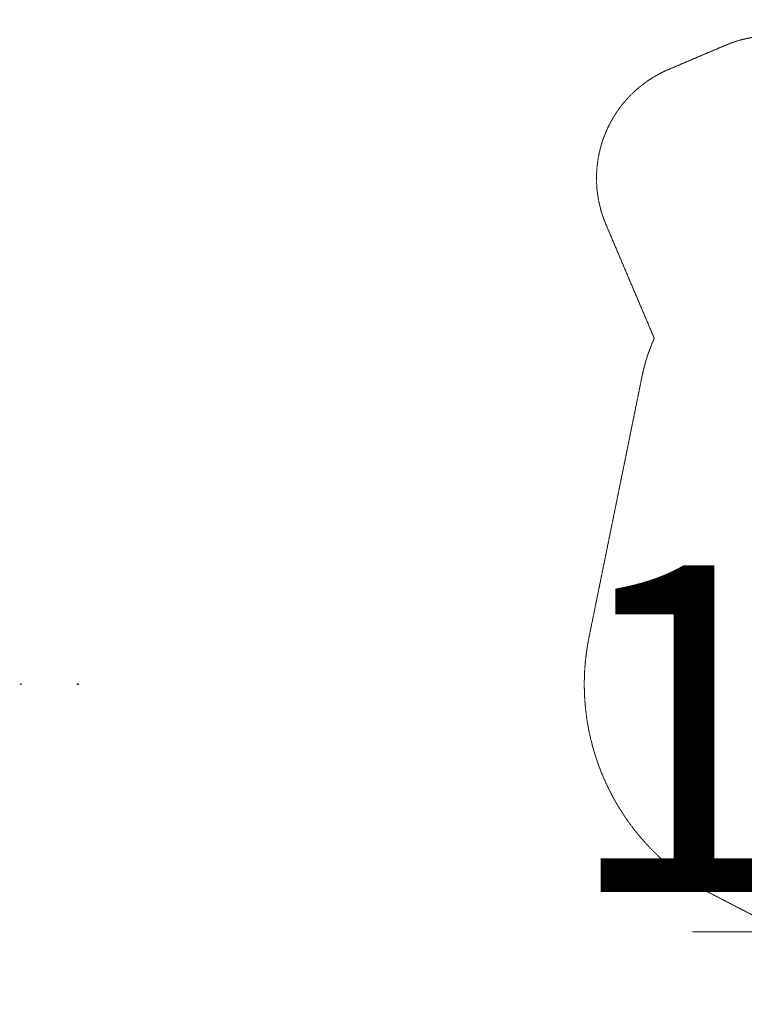
# Model space of a CAD drawing. Units: millimetres. Extents: x -6157 to 27562, y -14910 to 5627.
# Drawn here: x -6157 to -21, y -2710 to 5627 of the extents above; entities that cross this region are included whole.
import ezdxf

# ---------------------------------------------------------------- set-up
doc = ezdxf.new("R2010")
doc.units = ezdxf.units.MM
doc.linetypes.add('Strichlinie', pattern=[2.25, 1.53, -0.72])
for name, color, linetype, lineweight in [('052', 4, 'Continuous', 35), ('052 @ 1536', 4, 'Continuous', 35), ('Produktion', 4, 'Continuous', 35)]:
    doc.layers.add(name, color=color, linetype=linetype, lineweight=lineweight)
doc.styles.add('Arial-1.800', font='arial.ttf', dxfattribs={"height": 1.8})
doc.dimstyles.new('Dim-Style 1', dxfattribs={"dimtxt": 0.18, "dimasz": 0.8, "dimexe": 0.4, "dimexo": 0, "dimgap": 0.2, "dimtad": 1, "dimdec": 3, "dimlfac": 0.001, "dimzin": 0, "dimdsep": 46, "dimtxsty": 'Arial-1.800', "dimblk": 'OBLIQUE', "dimcen": 0.09, "dimclrd": 2, "dimclre": 2, "dimclrt": 2, "dimadec": 0, "dimazin": 0, "dimtfac": 1, "dimtdec": 4, "dimtmove": 0, "dimatfit": 1, "dimfxl": 0.8, "dimfxlon": 1, "dimtolj": 1, "dimtzin": 0, "dimlwd": 18, "dimlwe": 18, "dimarcsym": 0})

# ---------------------------------------------------------------- blocks, each defined once
blk = doc.blocks.new('_OBLIQUE')
at = {"color": 0, "linetype": 'ByBlock', "lineweight": -2}
blk.add_line((-0.5, -0.5), (0.5, 0.5), dxfattribs=at)
blk = doc.blocks.new('*D6')
at = {"layer": '052', "color": 2, "linetype": 'Continuous', "lineweight": 18}
for p, q in [((10431.9, -2095.9), (10431.9, -1480.7)), ((11431.9, -2095.9), (11431.9, -1480.7)), ((10431.9, -2095.1), (-460.4, -2095.1)), ((11431.9, -2095.1), (10431.9, -2095.1)), ((11431.9, -2095.1), (12660.7, -2095.1))]:
    blk.add_line(p, q, dxfattribs=at)
at = {"layer": 'Defpoints', "color": 0}
for p in [(10431.9, -2095.1), (10431.9, -2279.2), (11431.9, -2279.2)]:
    blk.add_point(p, dxfattribs=at)
at = {"layer": '052', "color": 2, "lineweight": 18, "xscale": 1228.8, "yscale": 1228.8, "zscale": 1228.8}
blk.add_blockref('_OBLIQUE', (10431.9, -2095.1), dxfattribs=at)
at = {"layer": '052', "color": 2, "lineweight": 18, "xscale": 1228.8, "yscale": 1228.8, "zscale": 1228.8, "rotation": 180}
blk.add_blockref('_OBLIQUE', (11431.9, -2095.1), dxfattribs=at)
at = {"layer": '052', "color": 2, "insert": (3142.6, -376.5), "char_height": 2764.8, "attachment_point": 5, "style": 'Arial-1.800'}
blk.add_mtext('\\A1;1.000', dxfattribs=at)
blk = doc.blocks.new('*U101')
at = {"layer": '052 @ 1536'}
dim = blk.add_linear_dim(base=(10431.949, -2095.1445), p1=(11431.949, -2279.2077), p2=(10431.949, -2279.2077), dimstyle='Dim-Style 1', override={"dimscale": 1536}, dxfattribs=at)
dim.commit()
dim.dimension.update_dxf_attribs({"geometry": '*D6', "text_midpoint": (3142.5538, -376.5141)})

msp = doc.modelspace()

# ---------------------------------------------------------------- linework, layer by layer
at = {"layer": 'Produktion', "color": 2, "linetype": 'Strichlinie', "lineweight": 18, "extrusion": (0, 0, -1), "flags": 128}
msp.add_lwpolyline([(-5329.7, 2600.5), (-7145.4, 2498.3, 0.236306), (-8310.5, 1830.6), (-8738.2, 1186.6, 0.147635), (-8988.8, 356.7), (-8988.8, -356.7, 0.147643), (-8738.2, -1186.7), (-8310.5, -1830.6, 0.236297), (-7145.4, -2498.3, -0.00012), (-6243, -2549.3, 0.000359), (-5340.6, -2600, -0.006015), (-4398.8, -2663.5, 0.019005), (-3455.6, -2702.6), (-1997.9, -2707.5, 0.120865), (-1071.6, -2483.6), (295, -1776.1, 0.335126), (1335.4, 398.1), (886.5, 2607.8, 0.056386), (782.7, 2928.6), (1192.6, 3894.3, 0.414214), (662.8, 5205.5), (177.7, 5411.4, 0.414214), (-1133.5, 4881.7), (-1543.4, 3916, 0.123815), (-2152, 3509.8), (-2865.8, 2721.3)], format="xyb", close=True, dxfattribs=at)
at = {"layer": 'Produktion', "color": 6, "lineweight": 9, "extrusion": (0, -1, 0), "flags": 128}
msp.add_lwpolyline([(-6152.2, 0), (-6156.8, 0), (-6140, 0)], dxfattribs=at)
at = {"layer": 'Produktion', "flags": 128}
msp.add_lwpolyline([(-5659.1, 0), (-5669.1, 0), (-5668.3, 0)], dxfattribs=at)

# ---------------------------------------------------------------- block references
at = {"layer": '052'}
msp.add_blockref('*U101', (0, 0), dxfattribs=at)

doc.saveas('drawing.dxf')
